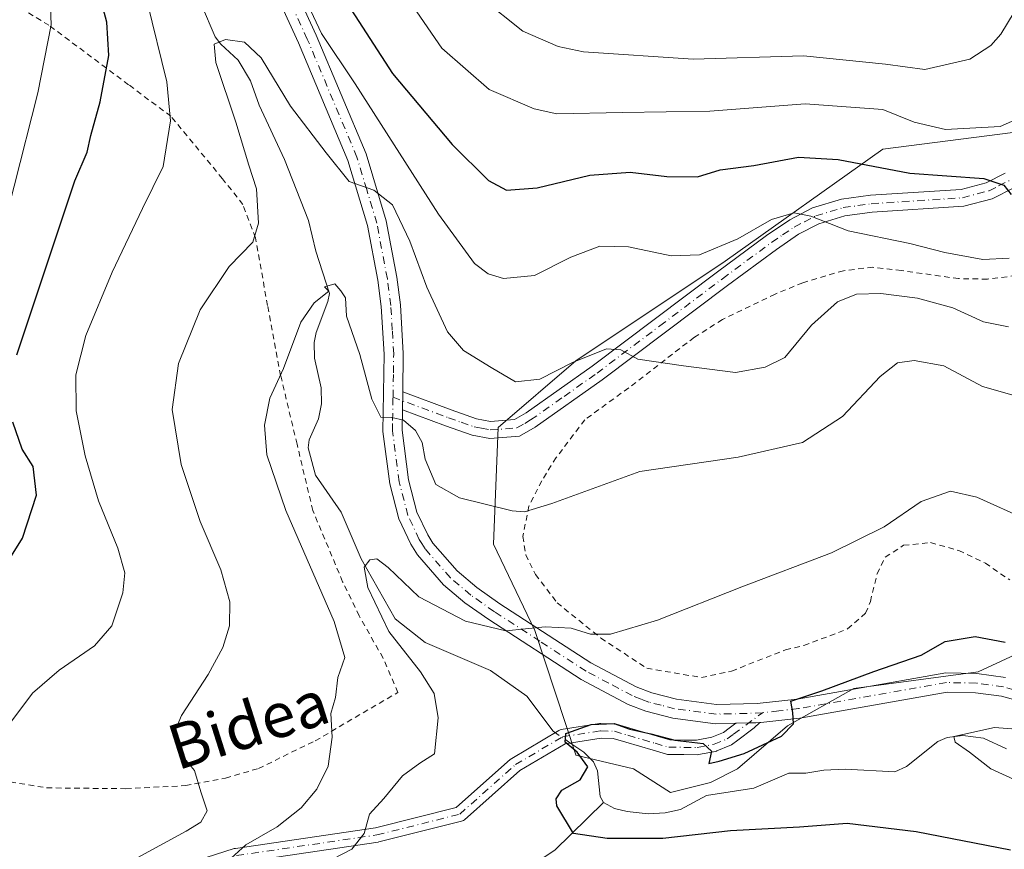
# Model space of a CAD drawing. Units: metres. Extents: x 600119 to 603564, y 4763866 to 4766230.
# Drawn here: x 600627 to 600802, y 4765015 to 4765162 of the extents above; entities that cross this region are included whole.
import ezdxf
from ezdxf.enums import TextEntityAlignment as Align

# ---------------------------------------------------------------- set-up
doc = ezdxf.new("R2010")
doc.units = ezdxf.units.M
doc.header["$MEASUREMENT"] = 0
doc.linetypes.add('DGN Style 2', pattern=[1.6480167562047852, 0.988810053722871, -0.6592067024819142])
doc.linetypes.add('DGN Style 4', pattern=[2.6384748266838614, 1.318413404963828, -0.6592067024819142, 0.001648016756204785, -0.6592067024819142])
for name, color, linetype, lineweight in [('Alambrada', 7, 'DGN Style 2', 0), ('Arbolado forestal CxS', 92, 'Continuous', 0), ('Camino Cxs', 7, 'Continuous', 0), ('Camino eje', 30, 'DGN Style 4', 13), ('Corriente natural lineal', 142, 'Continuous', 13), ('Corriente natural lineal oculto', 9, 'DGN Style 4', 13), ('Curva de nivel maestra', 30, 'Continuous', 30), ('Curva de nivel normal', 30, 'Continuous', 0), ('Pista no pavimentada Cxs', 111, 'Continuous', 0), ('Pista no pavimentada eje', 91, 'DGN Style 4', 0), ('Prado CxS', 92, 'Continuous', 0), ('Texto cartográfico', 7, 'Continuous', 0)]:
    doc.layers.add(name, color=color, linetype=linetype, lineweight=lineweight)
doc.styles.add('Style-Arial', font='txt')

# ---------------------------------------------------------------- blocks, each defined once
blk = doc.blocks.new('*U9')
at = {"layer": 'Arbolado forestal CxS', "color": 92, "linetype": 'Continuous', "lineweight": 0}
blk.add_polyline3d([(600815.5229000002, 4765143.844500001, 676.9744000000064), (600780.7659999998, 4765139.4079, 677.5152999999991), (600752.6657999996, 4765119.442500001, 669.6059999999999), (600726.0438999999, 4765101.694300001, 665.6524999999965), (600712.2087000003, 4765089.7959, 662.9186999999947), (600711.3472999996, 4765068.996900001, 658.4856), (600718.7555999998, 4765053.651000001, 655.1964000000007), (600726.0559, 4765031.475199999, 650.057799999995), (600726.0672000004, 4765031.4384, 650.0604000000021), (600736.3240999999, 4765028.953299999, 649.5767999999953), (600742.8885000005, 4765024.7763, 649.0905999999959), (600750.0504000002, 4765026.566099999, 649.4017000000022), (600754.8244000003, 4765028.953299999, 649.5730999999942), (600763.7562999995, 4765036.6209, 649.9529999999941), (600775.5891000004, 4765043.2763, 650.1205000000045), (600797.7732999995, 4765046.233700001, 648.4282999999997), (600811.6793999998, 4765052.7601, 652.1515000000073)], dxfattribs=at)

msp = doc.modelspace()

# ---------------------------------------------------------------- linework, layer by layer
at = {"layer": 'Alambrada', "color": 7, "linetype": 'DGN Style 2', "lineweight": 0}
for points in [[(600645.8300999999, 4765025.440099999, 676.6508000000031), (600656.4801000003, 4765025.9801, 673.1298999999999), (600663.6201, 4765027.3201, 672.6198000000004), (600669.4600999998, 4765029.040100001, 669.3739999999962), (600679.6001000004, 4765033.970100001, 664.375), (600694.3201000001, 4765042.590100001, 665.9290999999939), (600691.6901000004, 4765048.710100001, 662.4747999999963), (600687.4200999998, 4765056.2401, 663.2409000000043), (600684.4801000003, 4765062.3201, 662.6762000000017), (600679.1700999998, 4765074.9901, 663.4072000000015), (600676.3501000004, 4765086.8101, 665.107600000003), (600673.4301000005, 4765099.050100001, 663.5872999999992), (600671.1001000004, 4765111.520099999, 666.789499999999), (600668.9401000004, 4765123.620100001, 674.9566000000051), (600666.6901000004, 4765129.550100001, 672.6769000000058), (600663.0701000001, 4765134.140100001, 670.0060999999987), (600653.8701, 4765145.270099999, 686.2792000000045), (600646.3300999999, 4765150.880100001, 691.546199999997), (600632.1300999997, 4765161.4901, 695.7868000000017), (600621.1901000004, 4765168.090100001, 701.7676999999967)], [(600619.1700999998, 4765166.040100001, 701.2507000000041), (600617.5301000001, 4765161.2401, 700.2679999999964), (600613.0500999996, 4765151.5101, 702.7167999999947), (600610.5100999996, 4765146.8301, 703.345100000006), (600605.5701000001, 4765139.100099999, 704.0016000000034), (600602.5000999998, 4765135.890100001, 703.5258000000031), (600598.0301000001, 4765133.090100001, 707.032600000006), (600589.2801000001, 4765127.920100001, 709.8763999999939), (600577.8501000004, 4765119.390100001, 713.0117000000029), (600574.9801000003, 4765115.6801, 712.4888999999966), (600572.8201000001, 4765110.630100001, 710.9815999999992), (600572.1001000004, 4765104.770099999, 708.7590999999958), (600574.1201, 4765094.4101, 703.3488000000071), (600577.4401000004, 4765089.130100001, 700.1370000000024), (600580.0100999996, 4765087.8301, 698.9143999999942), (600585.0701000001, 4765087.5101, 697.6680999999953), (600592.3000999996, 4765086.210100001, 695.8787000000011), (600601.2301000003, 4765072.020099999, 686.776199999993), (600613.7301000003, 4765048.690099999, 680.5255999999936), (600621.7100999998, 4765027.2401, 678.6178000000073), (600623.6201, 4765026.9101, 678.8815000000031), (600631.7100999998, 4765025.5801, 679.2676999999967), (600645.8300999999, 4765025.440099999, 676.6508000000031)], [(600804.5500999996, 4765116.880100001, 670.4300999999978), (600799.3901000004, 4765116.2501, 670.0148000000045), (600794.2701000003, 4765116.3301, 669.4588999999978), (600784.0701000001, 4765117.770099999, 669.0197000000044), (600778.9801000003, 4765118.360099999, 668.7933000000048), (600773.7301000003, 4765117.7501, 669.340400000001), (600766.4801000003, 4765115.590100001, 670.3202000000019), (600761.5401, 4765113.590100001, 669.4575999999943), (600752.1700999998, 4765109.040100001, 668.3659999999945), (600747.1700999998, 4765105.880100001, 667.4487999999983), (600735.4600999998, 4765096.880100001, 664.9600000000064), (600727.6201, 4765091.1601, 663.7825000000012), (600722.5301000001, 4765084.440099999, 662.9535000000033), (600719.9600999998, 4765080.3101, 666.5899999999965), (600717.6700999998, 4765075.8101, 667.4128999999957), (600716.6001000004, 4765070.4001, 664.6630000000005), (600717.1101000002, 4765067.130100001, 663.424199999994), (600718.8701, 4765063.600099999, 663.2590000000055), (600722.7001, 4765058.5601, 662.3592999999964), (600730.5000999998, 4765052.290100001, 657.8018000000011), (600738.6901000004, 4765046.890100001, 655.7739000000003), (600748.4401000004, 4765045.2501, 654.1564000000071)], [(600748.4401000004, 4765045.2501, 654.1564000000071), (600753.8000999996, 4765046.4001, 654.0871000000043), (600763.4200999998, 4765050.1801, 654.7130000000034), (600766.6901000004, 4765050.940099999, 654.8522999999988), (600774.4600999998, 4765053.9101, 654.9646999999968), (600777.6901000004, 4765056.720100001, 655.4707999999955), (600778.5301000001, 4765058.800100001, 655.6337000000058), (600779.7301000003, 4765063.7301, 655.3107000000019), (600781.1901000004, 4765066.710100001, 655.5899000000063), (600784.4600999998, 4765068.8101, 656.4380999999995), (600789.2701000003, 4765069.3101, 657.2139000000025), (600794.3201000001, 4765067.880100001, 657.4668999999994), (600799.0301000001, 4765065.630100001, 655.9939000000013), (600803.3701, 4765062.630100001, 654.1661000000023)]]:
    msp.add_polyline3d(points, dxfattribs=at)
at = {"layer": 'Arbolado forestal CxS', "color": 92, "linetype": 'Continuous', "lineweight": 0}
msp.add_polyline3d([(600815.5229000002, 4765143.844500001, 676.9744000000064), (600780.7659999998, 4765139.4079, 677.5152999999991), (600752.6657999996, 4765119.442500001, 669.6059999999999), (600726.0438999999, 4765101.694300001, 665.6524999999965), (600712.2087000003, 4765089.7959, 662.9186999999947), (600711.3472999996, 4765068.996900001, 658.4856), (600718.7555999998, 4765053.651000001, 655.1964000000007), (600726.0559, 4765031.475199999, 650.057799999995), (600726.0672000004, 4765031.4384, 650.0604000000021), (600736.3240999999, 4765028.953299999, 649.5767999999953), (600742.8885000005, 4765024.7763, 649.0905999999959), (600750.0504000002, 4765026.566099999, 649.4017000000022), (600754.8244000003, 4765028.953299999, 649.5730999999942), (600763.7562999995, 4765036.6209, 649.9529999999941), (600775.5891000004, 4765043.2763, 650.1205000000045), (600797.7732999995, 4765046.233700001, 648.4282999999997), (600811.6793999998, 4765052.7601, 652.1515000000073)], dxfattribs=at)
at = {"layer": 'Camino Cxs', "color": 7, "linetype": 'Continuous', "lineweight": 0}
for points in [[(600646.8711000001, 4765008.9033, 675.2933000000048), (600665.1567000002, 4765014.754899999, 669.832899999994), (600665.3273, 4765014.796900001, 669.8907000000036), (600665.3639000002, 4765014.8029, 669.9021000000066), (600690.3485000003, 4765018.4769, 660.4106999999931), (600704.7106999997, 4765022.067500001, 655.564400000003), (600714.4177000001, 4765030.695900001, 653.1193000000058), (600714.4457, 4765030.7203, 653.1128000000026), (600714.6193000004, 4765030.8431, 653.0755999999965), (600723.0091000004, 4765035.807499999, 655.1628999999957), (600723.2204999998, 4765035.9067, 655.2926000000007), (600723.4511000002, 4765035.967300001, 655.3842000000004), (600730.2527000001, 4765037.0393, 656.7332000000024), (600730.4550999999, 4765037.0551, 656.7103000000062), (600730.5028999997, 4765037.054300001, 656.6993999999977), (600732.9528999999, 4765036.964299999, 656.2045999999973), (600733.1309000002, 4765036.945499999, 656.1918000000006), (600733.2717000004, 4765036.9123, 656.1619000000064), (600735.6860999997, 4765036.2027, 655.5141000000004), (600740.5411, 4765034.7827, 653.1361999999936), (600742.7821000004, 4765034.1237, 652.0819999999949), (600745.2938999999, 4765034.1051, 651.306899999996), (600747.5652999999, 4765034.0909, 650.6404999999941), (600750.3047000002, 4765034.617699999, 651.1065999999992), (600752.3640999999, 4765035.4529, 651.313599999994), (600753.3661000002, 4765036.194700001, 651.8549000000058), (600754.5710000005, 4765037.088400001, 652.1953999999969), (600754.6601, 4765037.090100001, 652.2363000000041), (600756.8361000001, 4765037.1501, 653.194399999993), (600758.1328999996, 4765037.185900001, 653.4918999999937), (600758.8068000004, 4765037.204500001, 653.5075999999972), (600757.7559000002, 4765036.238299999, 654.5896999999968), (600757.6719000004, 4765036.154300001, 654.6774000000005), (600757.6107000001, 4765036.106100001, 654.7253999999957), (600754.9140999997, 4765034.105699999, 654.122199999998), (600753.7785, 4765033.2653, 653.1306000000042), (600753.6551000001, 4765033.1843, 652.9943000000058), (600753.4937000005, 4765033.1055, 652.8016999999963), (600751.1637000004, 4765032.160499999, 651.3978999999963), (600751.1199000003, 4765032.1435, 651.396900000007), (600750.9205, 4765032.088500001, 651.3752999999997), (600747.9209000003, 4765031.511700001, 650.6686999999947), (600747.6810999997, 4765031.4901, 650.5877000000038), (600745.2763, 4765031.505100001, 650.772100000002), (600742.5805000003, 4765031.5251, 651.0871000000043), (600742.3645000001, 4765031.5449, 651.1128999999928), (600742.2235000003, 4765031.5779, 651.1331999999966), (600739.8092999998, 4765032.287699999, 651.5078999999969), (600734.9543000003, 4765033.707699999, 652.811400000006), (600732.6946999999, 4765034.372099999, 653.3675999999978), (600730.5330999997, 4765034.451500001, 653.5559000000068), (600724.1130999997, 4765033.4397, 652.5332000000053), (600716.0513000004, 4765028.669500001, 654.8325000000041), (600706.1993000006, 4765019.9121, 660.6560000000027), (600706.0329, 4765019.786499999, 660.7676000000065), (600705.8485000003, 4765019.689099999, 660.8046000000032), (600705.6508999999, 4765019.622500001, 660.767200000002), (600690.9167, 4765015.938899999, 660.7900999999983), (600690.8271000005, 4765015.9199, 660.8827000000019), (600690.7905000001, 4765015.913899999, 660.9186000000045), (600665.8476999998, 4765012.246099999, 669.065300000002)], [(600646.8711000001, 4765008.9033, 675.2933000000048), (600665.1567000002, 4765014.754899999, 669.832899999994), (600665.3273, 4765014.796900001, 669.8907000000036), (600665.3639000002, 4765014.8029, 669.9021000000066), (600690.3485000003, 4765018.4769, 660.4106999999931), (600704.7106999997, 4765022.067500001, 655.564400000003), (600714.4177000001, 4765030.695900001, 653.1193000000058), (600714.4457, 4765030.7203, 653.1128000000026), (600714.6193000004, 4765030.8431, 653.0755999999965), (600723.0091000004, 4765035.807499999, 655.1628999999957), (600723.2204999998, 4765035.9067, 655.2926000000007), (600723.4511000002, 4765035.967300001, 655.3842000000004), (600730.2527000001, 4765037.0393, 656.7332000000024), (600730.4550999999, 4765037.0551, 656.7103000000062), (600730.5028999997, 4765037.054300001, 656.6993999999977), (600732.9528999999, 4765036.964299999, 656.2045999999973), (600733.1309000002, 4765036.945499999, 656.1918000000006), (600733.2717000004, 4765036.9123, 656.1619000000064), (600735.6860999997, 4765036.2027, 655.5141000000004), (600740.5411, 4765034.7827, 653.1361999999936), (600742.7821000004, 4765034.1237, 652.0819999999949), (600745.2938999999, 4765034.1051, 651.306899999996), (600747.5652999999, 4765034.0909, 650.6404999999941), (600750.3047000002, 4765034.617699999, 651.1065999999992), (600752.3640999999, 4765035.4529, 651.313599999994), (600753.3661000002, 4765036.194700001, 651.8549000000058), (600754.5711000003, 4765037.088400001, 652.1955000000017)], [(600758.8068000004, 4765037.204500001, 653.5075999999972), (600757.7559000002, 4765036.238299999, 654.5896999999968), (600757.6719000004, 4765036.154300001, 654.6774000000005), (600757.6107000001, 4765036.106100001, 654.7253999999957), (600754.9140999997, 4765034.105699999, 654.122199999998), (600753.7785, 4765033.2653, 653.1306000000042), (600753.6551000001, 4765033.1843, 652.9943000000058), (600753.4937000005, 4765033.1055, 652.8016999999963), (600751.1637000004, 4765032.160499999, 651.3978999999963), (600751.1199000003, 4765032.1435, 651.396900000007), (600750.9205, 4765032.088500001, 651.3752999999997), (600747.9209000003, 4765031.511700001, 650.6686999999947), (600747.6810999997, 4765031.4901, 650.5877000000038), (600745.2763, 4765031.505100001, 650.772100000002), (600742.5805000003, 4765031.5251, 651.0871000000043), (600742.3645000001, 4765031.5449, 651.1128999999928), (600742.2235000003, 4765031.5779, 651.1331999999966), (600739.8092999998, 4765032.287699999, 651.5078999999969), (600734.9543000003, 4765033.707699999, 652.811400000006), (600732.6946999999, 4765034.372099999, 653.3675999999978), (600730.5330999997, 4765034.451500001, 653.5559000000068), (600724.1130999997, 4765033.4397, 652.5332000000053), (600716.0513000004, 4765028.669500001, 654.8325000000041), (600706.1993000006, 4765019.9121, 660.6560000000027), (600706.0329, 4765019.786499999, 660.7676000000065), (600705.8485000003, 4765019.689099999, 660.8046000000032), (600705.6508999999, 4765019.622500001, 660.767200000002), (600690.9167, 4765015.938899999, 660.7900999999983), (600690.8271000005, 4765015.9199, 660.8827000000019), (600690.7905000001, 4765015.913899999, 660.9186000000045), (600665.8476999998, 4765012.246099999, 669.065300000002)], [(600758.8068000004, 4765037.204500001, 653.5075999999972), (600758.1328999996, 4765037.185900001, 653.4918999999937), (600756.8361000001, 4765037.1501, 653.1944999999978), (600754.6601, 4765037.090100001, 652.2363000000041), (600754.5711000003, 4765037.088400001, 652.1955000000017)]]:
    msp.add_polyline3d(points, dxfattribs=at)
at = {"layer": 'Camino eje', "color": 30, "linetype": 'DGN Style 4', "lineweight": 13}
for points in [[(600693.4545, 4765095.1829, 661.7446999999956), (600703.3350999998, 4765091.5351, 670.1438000000053), (600705.5800999999, 4765090.735099999, 674.4581999999937), (600707.9451000001, 4765089.895099999, 678.1419000000024), (600709.2050999999, 4765089.6601, 678.1071999999986), (600710.7751000002, 4765089.370100001, 677.9645000000019), (600715.5500999996, 4765089.7301, 672.9407000000066), (600716.9451000001, 4765090.545100001, 671.3748999999953), (600717.9851000002, 4765091.1501, 670.4636000000028), (600723.9401000004, 4765095.345100001, 667.0656000000017), (600729.8201000001, 4765099.495100001, 666.0454000000027), (600741.0100999996, 4765107.915100001, 668.7263999999996), (600752.1851000005, 4765116.3201, 675.3068000000058), (600756.5450999998, 4765119.540100001, 677.4820999999939), (600760.9301000005, 4765122.7851, 679.3941999999952), (600762.8951000003, 4765124.1251, 679.5770000000048), (600764.9600999998, 4765125.530099999, 679.9103000000032), (600766.7701000003, 4765126.470100001, 679.8478999999934), (600768.7901, 4765127.515100001, 679.812300000005), (600771.3651000002, 4765128.290100001, 679.6080999999976), (600773.6901000004, 4765128.985099999, 679.6891999999935), (600776.2801000001, 4765129.340100001, 678.6824999999953), (600778.7050999999, 4765129.675100001, 677.9838000000018), (600794.9451000001, 4765130.7401, 675.7967000000062), (600799.6901000004, 4765132.0001, 677.4519), (600801.3951000003, 4765132.8551, 679.0351999999984), (600803.4001000002, 4765133.8551, 681.3536000000023)], [(600665.5530000003, 4765013.516600001, 669.434699999998), (600690.6013000002, 4765017.200099999, 659.744000000006), (600705.3356, 4765020.8837, 658.1337000000058), (600715.2812999999, 4765029.724300001, 653.7483000000066), (600723.6651, 4765034.6851, 653.9625999999989), (600730.4550999999, 4765035.755100001, 655.1376000000018), (600732.9051000001, 4765035.665100001, 654.7887999999948), (600735.3201000001, 4765034.9551, 654.1670000000013), (600740.1750999996, 4765033.5351, 652.3129000000044), (600742.5900999998, 4765032.825099999, 651.4919999999984), (600745.2851, 4765032.8051, 650.8325000000041), (600747.6851000005, 4765032.790100001, 650.3387999999978), (600750.6750999996, 4765033.3651, 651.0813000000053), (600753.0050999997, 4765034.3101, 651.9373999999953), (600754.1401000004, 4765035.1501, 652.8104000000021), (600759.2896999996, 4765038.9703, 653.6535000000003)]]:
    msp.add_polyline3d(points, dxfattribs=at)
at = {"layer": 'Corriente natural lineal', "color": 142, "linetype": 'Continuous', "lineweight": 13}
for points in [[(600659.3185000002, 4765165.1165, 667.0905000000057), (600661.7697000002, 4765159.441099999, 666.4275999999954), (600662.7609000001, 4765158.127900001, 665.9297999999981), (600665.8712999999, 4765155.2851, 665.2627999999969), (600668.0777000004, 4765151.559699999, 664.184500000003), (600669.6061000006, 4765147.2667, 663.795100000003), (600674.1010999996, 4765137.570499999, 663.133799999996), (600678.3909, 4765126.718499999, 661.7737000000052), (600679.6863000002, 4765121.248299999, 661.4351000000024), (600682.1205000002, 4765113.705499999, 660.0620999999956), (600681.8664999995, 4765112.2621, 660.010500000004), (600679.7314999999, 4765106.754699999, 660.0065999999933), (600679.4051000001, 4765104.9473, 659.9940999999963), (600679.4760999996, 4765102.160700001, 659.8763000000035), (600680.6737000003, 4765096.892700001, 659.0966000000044), (600680.7018999998, 4765094.047900001, 658.5636999999988), (600680.1821, 4765091.3289, 658.1693999999989), (600678.4971000003, 4765087.625299999, 657.8732000000019), (600678.3450999996, 4765086.1875, 657.7896000000037), (600679.6448999997, 4765081.295299999, 657.3718999999984), (600684.2121000001, 4765074.693299999, 656.3423999999941), (600687.7944999998, 4765066.370300001, 655.3380999999936), (600693.8574999999, 4765055.7269, 654.7719999999972), (600699.1653000005, 4765051.478499999, 653.8043999999937), (600710.8157000003, 4765046.502499999, 653.0099000000046), (600717.3176999995, 4765041.917500001, 651.9707000000053), (600721.9710999997, 4765035.684900001, 650.4948000000004)], [(600731.0000999998, 4765023.0001, 649.6368999999977), (600732.9436999997, 4765021.899499999, 649.4308000000019), (600735.1913000002, 4765021.3477, 649.2995999999986), (600738.9221000001, 4765020.962900001, 649.0837000000029), (600741.9464999996, 4765021.1165, 648.8631000000023), (600744.6841000002, 4765021.756100001, 648.7701999999991), (600749.3415000001, 4765024.195699999, 648.889599999995), (600757.7927000001, 4765025.5549, 648.5920000000042), (600763.9990999997, 4765028.205900001, 648.0283000000054), (600767.0257000001, 4765028.197899999, 647.8898000000045), (600770.2178999997, 4765028.726500001, 648.1445999999996), (600774.0283000004, 4765028.9155, 647.8641000000061), (600782.9199000001, 4765028.4213, 646.2525000000023), (600784.9924999997, 4765029.399300001, 646.4483999999939), (600790.5571, 4765033.859300001, 646.8107000000019), (600792.2094999999, 4765034.555500001, 646.8417999999947), (600794.9923, 4765034.920299999, 646.5849000000017), (600798.7017000001, 4765034.4441, 645.9040999999997), (600802.7719000002, 4765032.5581, 644.6111999999994)], [(600724.9972999999, 4765033.631899999, 650.168399999995), (600727.4423000002, 4765031.973099999, 649.9471000000049), (600729.1643000003, 4765030.2467, 649.9771999999939), (600729.8734999998, 4765028.646299999, 650.0077000000019), (600730.3805000001, 4765024.0689, 649.7737000000052), (600731.0000999998, 4765023.0001, 649.6368999999977)], [(600627.0000999998, 4764973.0001, 656.4559000000008), (600628.2937000003, 4764973.4431, 656.3508000000002), (600630.8082999998, 4764975.2479, 656.309699999998), (600640.3344999999, 4764984.330900001, 657.0007999999943), (600643.2040999997, 4764986.5077, 656.5696000000025), (600647.2496999997, 4764988.397500001, 655.5973999999987), (600652.6737000003, 4764989.789100001, 654.5518000000011), (600657.2953000005, 4764992.291300001, 654.0488000000041), (600661.5674999999, 4764993.9179, 653.8024000000005), (600664.7807, 4764995.553900001, 653.7130000000034), (600669.2144999999, 4764998.534299999, 653.4238000000041), (600673.9918999998, 4765000.990700001, 653.3987999999954), (600678.0081000002, 4765002.164899999, 652.8712999999989), (600683.0619000001, 4765001.374700001, 652.3816999999982), (600685.7846999997, 4765001.602499999, 652.329700000002), (600687.4269000003, 4765002.229699999, 652.307799999995), (600691.7880999995, 4765005.3259, 652.3196999999927), (600694.2062999997, 4765006.4693, 652.3649000000005), (600698.0110999999, 4765006.9575, 652.2844000000041), (600708.9124999996, 4765007.210100001, 650.6995000000024), (600710.7537000002, 4765007.593900001, 650.5329000000056), (600714.0000999998, 4765008.999500001, 650.7266999999993), (600722.2770999996, 4765014.4693, 650.5647000000026), (600731.0000999998, 4765023.0001, 649.6368999999977)]]:
    msp.add_polyline3d(points, dxfattribs=at)
at = {"layer": 'Corriente natural lineal oculto', "color": 9, "linetype": 'DGN Style 4', "lineweight": 13, "extrusion": (0.07357084079176902, -0.04991108857585164, 0.9960402675707273), "elevation": -192984.5786255767, "flags": 128}
msp.add_lwpolyline([(4280500.758113402, 2169447.533424001), (4280500.758113402, 2169443.862016586)], dxfattribs=at)
at = {"layer": 'Curva de nivel maestra', "color": 30, "linetype": 'Continuous', "lineweight": 30, "flags": 128}
for points, elevation in [([(600626.3899999997, 4765102.780099999), (600636.75, 4765133.7501), (600638.9199999999, 4765138.860099999), (600639.5700000003, 4765141.860099999), (600641.2599999999, 4765147.8301), (600642.7800000003, 4765156.090100001), (600642.4400000004, 4765162.020099999), (600640.3300000001, 4765170.030099999)], 675), ([(600684.6100000005, 4765166.460100001), (600693.3700000001, 4765152.9001), (600703.9699999997, 4765140.220100001), (600710.4500000002, 4765133.8201), (600713.7100000001, 4765132.0801), (600719.1399999997, 4765132.5001), (600728.5199999996, 4765134.770099999), (600735.7000000002, 4765135.280099999), (600742.2400000002, 4765134.5101), (600747.7400000002, 4765134.4801), (600751.75, 4765135.7301), (600757.79, 4765136.520099999), (600765.7300000006, 4765137.970100001), (600772.79, 4765137.550100001), (600785.5899999999, 4765135.110099999), (600798.7800000003, 4765134.1501), (600802.3200000003, 4765133.0001), (600803.6200000001, 4765131.3201)], 675), ([(600623.9900000002, 4765064.530099999), (600627.4100000003, 4765070.090100001), (600629.9000000004, 4765077.770099999), (600629.3099999996, 4765082.850099999), (600627.3600000005, 4765085.920100001), (600625.7000000002, 4765090.7601)], 675), ([(600803.5, 4765014.460100001), (600786.7199999997, 4765017.7601), (600774.4199999999, 4765019.2601), (600765.9299999997, 4765018.5801), (600753.5899999999, 4765017.9001), (600741.5199999996, 4765016.590100001), (600731.6200000001, 4765016.550100001), (600725.6399999997, 4765017.4801), (600722.6799999997, 4765022.380100001), (600722.5499999998, 4765023.630100001), (600723.5599999996, 4765025.1601), (600726.8300000001, 4765027.0101), (600728.1799999997, 4765029.3301), (600726.2999999998, 4765031.970100001), (600724.1100000005, 4765033.7301), (600724.2400000002, 4765035.300100001), (600728.7599999999, 4765036.890100001), (600732.9000000004, 4765037.040100001), (600735.6399999997, 4765036.050100001), (600739.4000000004, 4765035.2401), (600743.6900000004, 4765034.110099999), (600748.7400000002, 4765033.470100001), (600750.2000000002, 4765032.1501), (600749.75, 4765029.9101), (600751.5800000001, 4765030.360099999), (600756.0599999996, 4765031.720100001), (600762.7199999997, 4765034.8201), (600764.8300000001, 4765036.9801), (600764.7100000001, 4765039.040100001), (600764.3399999999, 4765041.030099999), (600769.8700000001, 4765042.860099999), (600779.1699999999, 4765046.340100001), (600787.5800000001, 4765049.2301), (600791.8399999999, 4765051.690099999), (600797.2300000006, 4765052.540100001), (600802.5300000003, 4765051.520099999)], 650)]:
    msp.add_lwpolyline(points, dxfattribs=dict(at, elevation=elevation))
at = {"layer": 'Curva de nivel normal', "color": 30, "linetype": 'Continuous', "lineweight": 0, "flags": 128}
for points, elevation in [([(600646.1500000004, 4765179.99), (600653.1600000003, 4765151.380000001), (600653.8099999996, 4765144.470000001), (600652.4900000002, 4765136.34), (600648.8200000003, 4765128.83), (600643.4199999999, 4765117.480000001), (600638.7300000006, 4765106.220000001), (600636.9199999999, 4765099.189999999), (600636.9600000001, 4765092.75), (600638.5999999996, 4765084.75), (600640.9800000006, 4765076.75), (600644.4000000004, 4765068.300000001), (600645.6799999997, 4765063.91), (600645.2999999998, 4765060.34), (600643.3399999999, 4765054.439999999), (600640.2800000003, 4765050.92), (600633.9500000002, 4765046.529999999), (600629.2000000002, 4765042.439999999), (600624.9600000001, 4765036.810000001), (600621.0700000003, 4765030.210000001), (600616.5599999996, 4765026.880000001), (600613.5800000001, 4765022.680000001), (600608.1699999999, 4765016.58), (600604.29, 4765011.300000001)], 670), ([(600632.2300000006, 4765169.449999999), (600632.5499999998, 4765161.59), (600630.1799999997, 4765149.449999999), (600621.6299999999, 4765116.189999999), (600614.8099999996, 4765101.52), (600611.9500000002, 4765093.189999999), (600610, 4765081.17), (600607.0999999996, 4765075.08), (600603.29, 4765071.84), (600599.6200000001, 4765071.359999999), (600595.6200000001, 4765070.119999999), (600585.5899999999, 4765067.609999999), (600576.29, 4765063.460000001), (600572.6399999997, 4765060.24), (600574.0999999996, 4765056.49), (600580.8200000003, 4765047.08), (600582.9699999997, 4765041.869999999), (600583.1600000003, 4765033.539999999), (600581.5199999996, 4765025.77), (600579.3099999996, 4765020.77), (600575.4299999997, 4765016.689999999), (600566.4299999997, 4765011.699999999)], 680), ([(600807.5599999996, 4765169.449999999), (600801.7599999999, 4765159.92), (600800.0300000003, 4765157.859999999), (600796.25, 4765155.470000001), (600788.2599999999, 4765153.59), (600781.2599999999, 4765154.58), (600766.5899999999, 4765156.01), (600746.9299999997, 4765155.470000001), (600727.4299999997, 4765156.720000001), (600722.9100000003, 4765157.720000001), (600716.5800000001, 4765160.460000001), (600709.2599999999, 4765166.300000001)], 685), ([(600803.25, 4765119.99), (600798.5499999998, 4765119.74), (600791.79, 4765120.980000001), (600785.5599999996, 4765122.609999999), (600774.5899999999, 4765124.859999999), (600767.9299999997, 4765127.439999999), (600764.9299999997, 4765128.029999999), (600760.9299999997, 4765126.880000001), (600754.9299999997, 4765123.42), (600748.0700000003, 4765120.57), (600743.0199999996, 4765120.42), (600735.4000000004, 4765121.99), (600730.29, 4765122.100000001), (600725.1399999997, 4765120.140000001), (600718.7000000002, 4765116.890000001), (600713.1399999997, 4765116.380000001), (600710.4299999997, 4765117.189999999), (600707.9500000002, 4765119.02), (600701.5499999998, 4765127.800000001), (600686.7300000006, 4765151.060000001), (600680.7400000002, 4765160), (600677.8300000001, 4765166.16)], 670), ([(600806.3399999999, 4765145.529999999), (600801.6799999997, 4765143.430000001), (600791.9400000004, 4765142.880000001), (600786.3200000003, 4765144.24), (600780.75, 4765146.49), (600766.9199999999, 4765147.480000001), (600749.9100000003, 4765146.189999999), (600734.3499999996, 4765145.939999999), (600722.6699999999, 4765145.699999999), (600718.5899999999, 4765146.59), (600710.5899999999, 4765150.060000001), (600702.1699999999, 4765157.41), (600696.3799999999, 4765165.76)], 680), ([(600803.1399999997, 4765107.75), (600798.7199999997, 4765108.619999999), (600793.2100000001, 4765111.140000001), (600786.9199999999, 4765112.850000001), (600780.4199999999, 4765113.680000001), (600776.0599999996, 4765113.58), (600772.6799999997, 4765112.199999999), (600768.0499999998, 4765108.060000001), (600763.2599999999, 4765102.27), (600759.8099999996, 4765100.58), (600754.4800000006, 4765099.630000001), (600745.2100000001, 4765100.810000001), (600737.0700000003, 4765101.99), (600734.0599999996, 4765103.65), (600731.5199999996, 4765103.82), (600725.4699999997, 4765101.380000001), (600719.5999999996, 4765098.390000001), (600715.2699999996, 4765097.92), (600710.9400000004, 4765100.470000001), (600706, 4765103.5), (600703.1500000004, 4765106.83), (600699.4600000001, 4765114.82), (600696.4600000001, 4765123.02), (600693.3499999996, 4765129.460000001), (600690.0300000003, 4765132.07), (600685.6399999997, 4765133.619999999), (600681.5700000003, 4765138.74), (600675.2100000001, 4765147.09), (600669.9699999997, 4765155.689999999), (600666.9699999997, 4765158.49), (600663.6100000005, 4765158.92), (600661.5700000003, 4765158.140000001), (600661.8899999997, 4765154.850000001), (600665.4299999997, 4765144.24), (600667.7800000003, 4765136.58), (600669.1399999997, 4765132.34), (600669.4900000002, 4765126.199999999), (600668.5, 4765122.859999999), (600664.2300000006, 4765118.52), (600659.0800000001, 4765110.76), (600655.2400000002, 4765101.220000001), (600654.1200000001, 4765093.029999999), (600655.6900000004, 4765083.210000001), (600659.0800000001, 4765073.08), (600662.79, 4765064.460000001), (600664.4000000004, 4765058.75), (600664.3200000003, 4765054.470000001), (600663.1500000004, 4765050.58), (600660.5300000003, 4765045.76), (600655.7800000003, 4765038.460000001), (600654.3399999999, 4765035.07), (600655.1100000005, 4765032.220000001), (600658.0599999996, 4765028.66), (600659.1799999997, 4765024.850000001), (600660.3499999996, 4765021.480000001), (600659.2100000001, 4765019.49), (600656.6100000005, 4765017.880000001), (600642.5, 4765010.210000001)], 665), ([(600805.8200000003, 4765095.050000001), (600798.5300000003, 4765097.109999999), (600791.5999999996, 4765100.77), (600786.3600000005, 4765101.720000001), (600783.3700000001, 4765101.310000001), (600780.2599999999, 4765098.92), (600773.5899999999, 4765091.75), (600766.4400000004, 4765087.109999999), (600754.9900000002, 4765084.52), (600737.4500000002, 4765081.939999999), (600721.7800000003, 4765076.24), (600716.9100000003, 4765074.75), (600714.7000000002, 4765074.930000001), (600705.3200000003, 4765077.25), (600701.0599999996, 4765079.65), (600699.1600000003, 4765084.16), (600698.6399999997, 4765087.119999999), (600697.4400000004, 4765089.24), (600695.3300000001, 4765091.119999999), (600693.25, 4765091.58), (600691.2800000003, 4765091.630000001), (600689.7000000002, 4765094.880000001), (600687.5599999996, 4765102.810000001), (600685.1600000003, 4765109.65), (600685, 4765112.91), (600684.1299999999, 4765114.140000001), (600683.0700000003, 4765115.430000001), (600681.25, 4765114.890000001), (600682.0099999999, 4765114.109999999), (600679.4199999999, 4765112), (600677.0300000003, 4765108.58), (600673.9299999997, 4765100.33), (600671.5300000003, 4765095.029999999), (600670.5300000003, 4765090.199999999), (600670.9800000006, 4765084.92), (600674.3499999996, 4765075.02), (600682.9800000006, 4765055.230000001), (600684.8799999999, 4765048.800000001), (600683.6399999997, 4765045.230000001), (600683.2000000002, 4765041.680000001), (600682.3700000001, 4765038.850000001), (600682.6200000001, 4765034.640000001), (600681.8799999999, 4765029.480000001), (600679.8499999996, 4765025.350000001), (600677.0599999996, 4765022.02), (600672.79, 4765018.65), (600667.2100000001, 4765015.449999999), (600661.3399999999, 4765010.08)], 660), ([(600806.4600000001, 4765073.34), (600797.5199999996, 4765077.41), (600792.8399999999, 4765078.460000001), (600787.5800000001, 4765076.600000001), (600781.0099999999, 4765072.130000001), (600771.5899999999, 4765067.460000001), (600755.5999999996, 4765061.430000001), (600740.5999999996, 4765055.480000001), (600732.2000000002, 4765052.980000001), (600728.6600000003, 4765053), (600725.2000000002, 4765054.060000001), (600720.5999999996, 4765054.300000001), (600713.5499999998, 4765053.57), (600706.3899999997, 4765055.279999999), (600698.04, 4765059.630000001), (600692.5999999996, 4765064.869999999), (600690.5999999996, 4765066.4), (600689.2999999998, 4765066.220000001), (600688.3399999999, 4765064.92), (600688.9900000002, 4765061.310000001), (600692.7100000001, 4765053.430000001), (600698.3499999996, 4765046.279999999), (600700.7699999996, 4765042.41), (600701.4900000002, 4765038.09), (600700.8700000001, 4765031.640000001), (600698.2300000006, 4765029.960000001), (600695.1600000003, 4765027.699999999), (600691.8399999999, 4765023.710000001), (600689.2400000002, 4765020.880000001), (600688.3200000003, 4765017.480000001), (600686.1100000005, 4765014.640000001), (600677.8399999999, 4765010.369999999)], 655), ([(600806.8799999999, 4765025.84), (600800.0199999996, 4765028.980000001), (600796.2199999997, 4765031.939999999), (600793.6699999999, 4765033.75), (600793.4100000003, 4765034.730000001), (600800.6600000003, 4765036.32), (600806.0800000001, 4765035.949999999)], 645)]:
    msp.add_lwpolyline(points, dxfattribs=dict(at, elevation=elevation))
at = {"layer": 'Pista no pavimentada Cxs', "color": 111, "linetype": 'Continuous', "lineweight": 0, "extrusion": (-0.01082552043995066, -0.6949984018051825, 0.7189297807125857), "elevation": -3317759.36702976, "flags": 128}
msp.add_lwpolyline([(526408.6421103209, 3432537.344849083), (526408.6421103209, 3432541.810360836)], dxfattribs=at)
msp.add_lwpolyline([(526408.6421103209, 3432537.344849083), (526408.6421103209, 3432541.810360836)], dxfattribs=at)
at = {"layer": 'Pista no pavimentada Cxs', "color": 111, "linetype": 'Continuous', "lineweight": 0}
for points in [[(600532.9101, 4765353.0101, 706.8681000000071), (600540.1401000004, 4765350.1601, 710.0659000000014), (600544.3201000001, 4765347.450099999, 710.5121999999974), (600548.0201000003, 4765344.100099999, 711.5720000000001), (600560.8701, 4765329.840100001, 705.1741000000038), (600577.0301000001, 4765316.4301, 703.293399999995), (600598.8400999998, 4765299.390100001, 701.8282000000036), (600614.8000999996, 4765286.100099999, 700.3993999999948), (600619.2600999996, 4765281.5601, 700.6051000000007), (600621.7200999996, 4765279.040100001, 700.6462999999932), (600624.9801000003, 4765275.0001, 696.8300000000017), (600628.7001, 4765269.9001, 694.0760000000009), (600631.3101000005, 4765265.300100001, 694.0645999999979), (600679.7500999998, 4765159.710100001, 690.1223999999929), (600688.6501000002, 4765138.5601, 681.2976000000053), (600692.2301000003, 4765126.630100001, 676.619200000001), (600694.1401000004, 4765116.5701, 671.2005999999965), (600694.7801000001, 4765111.6801, 668.5847999999969), (600695.2901, 4765102.970100001, 668.965400000001), (600695.1801000005, 4765096.1601, 664.4413000000059)], [(600631.3101000005, 4765265.300100001, 694.0645999999979), (600679.7500999998, 4765159.710100001, 690.1223999999929), (600688.6501000002, 4765138.5601, 681.2976000000053), (600692.2301000003, 4765126.630100001, 676.619200000001), (600694.1401000004, 4765116.5701, 671.2005999999965), (600694.7801000001, 4765111.6801, 668.5847999999969), (600695.2901, 4765102.970100001, 668.965400000001), (600695.1801000005, 4765096.1601, 664.4413000000059), (600695.1300999997, 4765092.950099999, 661.337400000004), (600695.0800999999, 4765089.3101, 663.1031999999977), (600696.2301000003, 4765080.450099999, 673.3935999999958), (600697.7301000003, 4765074.720100001, 673.7657000000036), (600699.6401000004, 4765070.6601, 672.1009000000049), (600700.5701000001, 4765069.190099999, 672.2534000000014), (600704.8901000004, 4765064.2401, 671.7765999999974), (600708.3701, 4765061.290100001, 669.564400000003), (600712.4801000003, 4765058.4001, 667.0513000000064), (600728.7401000002, 4765047.860099999, 659.2560999999987), (600736.8101000005, 4765043.5801, 656.2177999999985), (600739.5701000001, 4765042.5101, 657.0619000000006), (600743.9700999996, 4765041.380100001, 656.1931000000042), (600751.1300999997, 4765040.450099999, 652.9407999999967), (600758.3400999998, 4765040.590100001, 654.2571999999927), (600765.4801000003, 4765041.4001, 653.7206000000006), (600791.9801000003, 4765046.0601, 654.3601999999955), (600797.5100999996, 4765045.960100001, 653.8824000000022), (600802.6300999997, 4765045.280099999, 654.7793999999994)], [(600806.1601, 4765040.720100001, 655.323000000004), (600801.9301000005, 4765041.920100001, 653.9443000000028), (600797.2600999996, 4765042.540100001, 652.591499999995), (600792.2500999998, 4765042.630100001, 650.6588000000047), (600765.9700999996, 4765038.0101, 652.2111000000004), (600759.0100999996, 4765037.210100001, 653.5120000000024), (600758.8068000004, 4765037.204500001, 653.5075999999972), (600758.1328999996, 4765037.185900001, 653.4918999999937), (600756.8361000001, 4765037.1501, 653.194399999993), (600754.6601, 4765037.090100001, 652.2363000000041), (600754.5710000005, 4765037.088400001, 652.1953999999969), (600750.9401000004, 4765037.020099999, 651.277900000001), (600743.3201000001, 4765038.0101, 653.8990000000049), (600738.5201000003, 4765039.2501, 656.4459000000061), (600735.3800999997, 4765040.460100001, 656.4156999999977), (600727.0000999998, 4765044.9101, 661.4890000000014), (600710.5601000005, 4765055.5601, 662.6334000000061), (600706.2701000003, 4765058.5801, 665.6120999999986), (600702.4801000003, 4765061.790100001, 667.7391999999963), (600697.8101000005, 4765067.140100001, 665.2266999999993), (600696.6300999997, 4765069.020099999, 666.640400000004), (600694.5000999998, 4765073.540100001, 669.1738999999943), (600692.8601000002, 4765079.790100001, 668.3877999999969), (600691.6501000002, 4765089.120100001, 661.7339999999967), (600691.8601000002, 4765102.890100001, 663.2657000000036), (600691.3701, 4765111.360099999, 666.0195999999996), (600690.7600999996, 4765116.030099999, 669.7986999999994), (600688.9001000002, 4765125.8201, 676.6244000000006), (600685.4200999998, 4765137.4001, 679.181700000001), (600676.6101000002, 4765158.3301, 687.4918999999937), (600628.2600999996, 4765263.7401, 690.3224000000046)], [(600754.5711000003, 4765037.088400001, 652.1955000000017), (600750.9401000004, 4765037.020099999, 651.277900000001), (600743.3201000001, 4765038.0101, 653.8990000000049), (600738.5201000003, 4765039.2501, 656.4459000000061), (600735.3800999997, 4765040.460100001, 656.4156999999977), (600727.0000999998, 4765044.9101, 661.4890000000014), (600710.5601000005, 4765055.5601, 662.6334000000061), (600706.2701000003, 4765058.5801, 665.6120999999986), (600702.4801000003, 4765061.790100001, 667.7391999999963), (600697.8101000005, 4765067.140100001, 665.2266999999993), (600696.6300999997, 4765069.020099999, 666.640400000004), (600694.5000999998, 4765073.540100001, 669.1738999999943), (600692.8601000002, 4765079.790100001, 668.3877999999969), (600691.6501000002, 4765089.120100001, 661.7339999999967), (600691.8601000002, 4765102.890100001, 663.2657000000036), (600691.3701, 4765111.360099999, 666.0195999999996), (600690.7600999996, 4765116.030099999, 669.7986999999994), (600688.9001000002, 4765125.8201, 676.6244000000006), (600685.4200999998, 4765137.4001, 679.181700000001), (600676.6101000002, 4765158.3301, 687.4918999999937), (600628.2600999996, 4765263.7401, 690.3224000000046)], [(600804.2401000002, 4765132.5801, 678.8626999999979), (600800.2301000003, 4765130.5801, 677.5896000000066), (600795.1901000004, 4765129.2401, 675.4578000000038), (600778.8601000002, 4765128.170100001, 674.5709000000061), (600774.0100999996, 4765127.5001, 675.8986000000004), (600769.3601000002, 4765126.110099999, 677.6349000000046), (600765.7401000002, 4765124.2301, 677.5334000000003), (600761.8101000005, 4765121.550100001, 676.8421999999991), (600753.0900999998, 4765115.110099999, 673.766300000003), (600730.7100999998, 4765098.270099999, 665.5331000000006), (600718.8000999996, 4765089.880100001, 668.508600000001), (600716.0100999996, 4765088.2501, 671.3270000000048), (600710.6901000004, 4765087.850099999, 678.2459999999992), (600707.5500999996, 4765088.4301, 678.9875999999931), (600702.8201000001, 4765090.110099999, 670.1779999999999), (600695.1300999997, 4765092.950099999, 661.337400000004), (600695.1801000005, 4765096.1601, 664.4413000000059), (600703.8501000004, 4765092.960100001, 670.9398999999976), (600708.3400999998, 4765091.360099999, 677.434699999998), (600710.8601000002, 4765090.890100001, 677.7139000000025), (600715.0900999998, 4765091.210100001, 674.3353999999963), (600717.1700999998, 4765092.420100001, 672.5356000000029), (600728.9301000005, 4765100.720100001, 666.6484000000055), (600751.2801000001, 4765117.530099999, 676.6526000000014), (600760.0500999996, 4765124.020099999, 681.8025999999954), (600764.1801000005, 4765126.8301, 682.2660999999935), (600768.2200999996, 4765128.920100001, 682.6184999999969), (600773.3701, 4765130.470100001, 683.4593000000023), (600778.5500999996, 4765131.1801, 681.4860000000045), (600794.7001, 4765132.2401, 676.2238999999972), (600799.1501000002, 4765133.420100001, 678.3782000000066), (600802.5601000005, 4765135.130100001, 683.7400000000052)], [(600695.1801000005, 4765096.1601, 664.4413000000059), (600703.8501000004, 4765092.960100001, 670.9398999999976), (600708.3400999998, 4765091.360099999, 677.434699999998), (600710.8601000002, 4765090.890100001, 677.7139000000025), (600715.0900999998, 4765091.210100001, 674.3353999999963), (600717.1700999998, 4765092.420100001, 672.5356000000029), (600728.9301000005, 4765100.720100001, 666.6484000000055), (600751.2801000001, 4765117.530099999, 676.6526000000014), (600760.0500999996, 4765124.020099999, 681.8025999999954), (600764.1801000005, 4765126.8301, 682.2660999999935), (600768.2200999996, 4765128.920100001, 682.6184999999969), (600773.3701, 4765130.470100001, 683.4593000000023), (600778.5500999996, 4765131.1801, 681.4860000000045), (600794.7001, 4765132.2401, 676.2238999999972), (600799.1501000002, 4765133.420100001, 678.3782000000066), (600802.5601000005, 4765135.130100001, 683.7400000000052)], [(600804.2401000002, 4765132.5801, 678.8626999999979), (600800.2301000003, 4765130.5801, 677.5896000000066), (600795.1901000004, 4765129.2401, 675.4578000000038), (600778.8601000002, 4765128.170100001, 674.5709000000061), (600774.0100999996, 4765127.5001, 675.8986000000004), (600769.3601000002, 4765126.110099999, 677.6349000000046), (600765.7401000002, 4765124.2301, 677.5334000000003), (600761.8101000005, 4765121.550100001, 676.8421999999991), (600753.0900999998, 4765115.110099999, 673.766300000003), (600730.7100999998, 4765098.270099999, 665.5331000000006), (600718.8000999996, 4765089.880100001, 668.508600000001), (600716.0100999996, 4765088.2501, 671.3270000000048), (600710.6901000004, 4765087.850099999, 678.2459999999992), (600707.5500999996, 4765088.4301, 678.9875999999931), (600702.8201000001, 4765090.110099999, 670.1779999999999), (600695.1300999997, 4765092.950099999, 661.337400000004)], [(600695.1300999997, 4765092.950099999, 661.337400000004), (600695.0800999999, 4765089.3101, 663.1031999999977), (600696.2301000003, 4765080.450099999, 673.3935999999958), (600697.7301000003, 4765074.720100001, 673.7657000000036), (600699.6401000004, 4765070.6601, 672.1009000000049), (600700.5701000001, 4765069.190099999, 672.2534000000014), (600704.8901000004, 4765064.2401, 671.7765999999974), (600708.3701, 4765061.290100001, 669.564400000003), (600712.4801000003, 4765058.4001, 667.0513000000064), (600728.7401000002, 4765047.860099999, 659.2560999999987), (600736.8101000005, 4765043.5801, 656.2177999999985), (600739.5701000001, 4765042.5101, 657.0619000000006), (600743.9700999996, 4765041.380100001, 656.1931000000042), (600751.1300999997, 4765040.450099999, 652.9407999999967), (600758.3400999998, 4765040.590100001, 654.2571999999927), (600765.4801000003, 4765041.4001, 653.7206000000006), (600791.9801000003, 4765046.0601, 654.3601999999955), (600797.5100999996, 4765045.960100001, 653.8824000000022), (600802.6300999997, 4765045.280099999, 654.7793999999994)], [(600934.5201000003, 4765004.7501, 640.2399000000005), (600930.7901, 4765005.440099999, 643.8564000000042), (600925.9401000004, 4765006.6801, 647.016300000003), (600920.0100999996, 4765008.9001, 640.6882000000041), (600896.4200999998, 4765019.5601, 650.3727000000072), (600891.6101000002, 4765020.9001, 655.738599999997), (600883.2600999996, 4765022.190099999, 656.0512000000017), (600861.0800999999, 4765025.780099999, 649.110799999995), (600834.8901000004, 4765031.110099999, 657.6554999999935), (600824.2401000002, 4765033.7501, 653.3626999999979), (600819.5000999998, 4765035.2401, 657.9262000000017), (600812.2701000003, 4765037.9801, 658.3322000000044), (600806.1601, 4765040.720100001, 655.323000000004), (600801.9301000005, 4765041.920100001, 653.9443000000028), (600797.2600999996, 4765042.540100001, 652.591499999995), (600792.2500999998, 4765042.630100001, 650.6588000000047), (600765.9700999996, 4765038.0101, 652.2111000000004), (600759.0100999996, 4765037.210100001, 653.5120000000024), (600758.8068000004, 4765037.204500001, 653.5075999999972)], [(600758.8068000004, 4765037.204500001, 653.5075999999972), (600758.1328999996, 4765037.185900001, 653.4918999999937), (600756.8361000001, 4765037.1501, 653.1944999999978), (600754.6601, 4765037.090100001, 652.2363000000041), (600754.5711000003, 4765037.088400001, 652.1955000000017)]]:
    msp.add_polyline3d(points, dxfattribs=at)
at = {"layer": 'Pista no pavimentada eje', "color": 91, "linetype": 'DGN Style 4', "lineweight": 0}
for points in [[(600693.4545, 4765095.1829, 661.7446999999956), (600693.5201000003, 4765099.5251, 663.9765999999945), (600693.5751, 4765102.9301, 665.4584999999934), (600693.3300999999, 4765107.165100001, 664.7312999999995), (600693.0751, 4765111.520099999, 666.1716000000015), (600692.4501, 4765116.300100001, 668.8687999999966), (600690.5651000004, 4765126.225099999, 676.439400000003), (600688.7751000002, 4765132.190099999, 678.5282000000007), (600687.0351, 4765137.9801, 679.454899999997), (600678.1801000005, 4765159.020099999, 688.6561999999976), (600654.0050999997, 4765211.725099999, 688.3338999999978)], [(600759.2896999996, 4765038.9703, 653.6535000000003), (600756.5000999998, 4765038.840100001, 653.2819000000018), (600751.0351, 4765038.735099999, 651.9844000000012), (600743.6451000003, 4765039.6951, 655.0782999999938), (600741.2451, 4765040.315099999, 656.3698000000004), (600739.0450999998, 4765040.880100001, 656.5853000000062), (600737.6651, 4765041.415100001, 656.4471999999951), (600736.0950999996, 4765042.020099999, 656.226999999999), (600731.9051000001, 4765044.245100001, 657.5684000000037), (600727.8701, 4765046.3851, 660.1073999999935), (600719.6501000002, 4765051.710100001, 663.5871000000043), (600711.5201000003, 4765056.9801, 665.5007000000041), (600707.3201000001, 4765059.9351, 667.942200000005), (600703.6851000005, 4765063.015100001, 669.8877000000066), (600699.1901000004, 4765068.165100001, 668.9388999999937), (600698.6001000004, 4765069.1051, 668.9253999999928), (600698.1350999996, 4765069.840100001, 669.0675999999949), (600696.1151000002, 4765074.130100001, 671.4214999999967), (600694.5450999998, 4765080.120100001, 670.915599999993), (600693.3651000002, 4765089.215100001, 662.194399999993), (600693.3901000004, 4765091.0351, 661.1851000000024), (600693.4545, 4765095.1829, 661.7446999999956)], [(600920.6601, 4765010.4801, 639.9532999999938), (600908.8651000002, 4765015.8101, 642.7461999999941), (600897.0050999997, 4765021.175100001, 651.3622999999934), (600894.3750999998, 4765021.905099999, 654.600099999996), (600891.9700999996, 4765022.575099999, 656.6956000000064), (600887.7050999999, 4765023.2401, 656.2837000000001), (600883.5301000001, 4765023.8851, 656.6223000000027), (600872.4801000003, 4765025.670100001, 644.170299999998), (600861.3901000004, 4765027.465100001, 651.193499999994), (600835.2651000004, 4765032.780099999, 657.5106999999989), (600830.0301000001, 4765034.0801, 656.8796000000002), (600824.7050999999, 4765035.4001, 656.7275999999983), (600822.4301000005, 4765036.110099999, 657.7863999999972), (600820.0601000005, 4765036.8551, 659.3978000000062), (600816.4451000001, 4765038.225099999, 659.9712000000001), (600812.9250999996, 4765039.565099999, 659.7062000000005), (600806.7451, 4765042.335100001, 656.0255000000034), (600802.2801000001, 4765043.600099999, 653.8438000000025), (600797.3850999996, 4765044.2501, 653.2676000000065), (600792.1151000002, 4765044.345100001, 652.5427999999956), (600765.7251000004, 4765039.7051, 652.9860000000045), (600762.2451, 4765039.3051, 653.7191000000021), (600759.2896999996, 4765038.9703, 653.6535000000003)]]:
    msp.add_polyline3d(points, dxfattribs=at)
at = {"layer": 'Prado CxS', "color": 92, "linetype": 'Continuous', "lineweight": 0}
for points in [[(600811.6793999998, 4765052.7601, 652.1515000000073), (600797.7732999995, 4765046.233700001, 648.4282999999997), (600775.5891000004, 4765043.2763, 650.1205000000045), (600763.7562999995, 4765036.6209, 649.9529999999941), (600754.8244000003, 4765028.953299999, 649.5730999999942), (600750.0504000002, 4765026.566099999, 649.4017000000022), (600742.8885000005, 4765024.7763, 649.0905999999959), (600736.3240999999, 4765028.953299999, 649.5767999999953), (600726.0672000004, 4765031.4384, 650.0604000000021), (600726.0559, 4765031.475199999, 650.057799999995), (600718.7555999998, 4765053.651000001, 655.1964000000007), (600711.3472999996, 4765068.996900001, 658.4856), (600712.2087000003, 4765089.7959, 662.9186999999947), (600726.0438999999, 4765101.694300001, 665.6524999999965), (600752.6657999996, 4765119.442500001, 669.6059999999999), (600780.7659999998, 4765139.4079, 677.5152999999991), (600815.5229000002, 4765143.844500001, 676.9744000000064)], [(600815.5229000002, 4765143.844500001, 676.9744000000064), (600780.7659999998, 4765139.4079, 677.5152999999991), (600752.6657999996, 4765119.442500001, 669.6059999999999), (600726.0438999999, 4765101.694300001, 665.6524999999965), (600712.2087000003, 4765089.7959, 662.9186999999947), (600711.3472999996, 4765068.996900001, 658.4856), (600718.7555999998, 4765053.651000001, 655.1964000000007), (600726.0559, 4765031.475199999, 650.057799999995), (600726.0672000004, 4765031.4384, 650.0604000000021), (600736.3240999999, 4765028.953299999, 649.5767999999953), (600742.8885000005, 4765024.7763, 649.0905999999959), (600750.0504000002, 4765026.566099999, 649.4017000000022), (600754.8244000003, 4765028.953299999, 649.5730999999942), (600763.7562999995, 4765036.6209, 649.9529999999941), (600775.5891000004, 4765043.2763, 650.1205000000045), (600797.7732999995, 4765046.233700001, 648.4282999999997), (600811.6793999998, 4765052.7601, 652.1515000000073)]]:
    msp.add_polyline3d(points, dxfattribs=at)

# ---------------------------------------------------------------- block references
at = {"layer": 'Arbolado forestal CxS', "color": 92, "linetype": 'Continuous', "lineweight": 0}
msp.add_blockref('*U9', (0, 0), dxfattribs=at)

# ---------------------------------------------------------------- texts
at = {"layer": 'Texto cartográfico', "color": 7, "linetype": 'Continuous', "lineweight": 0, "style": 'Style-Arial'}
msp.add_text('Bidea', height=8, rotation=17.55432524363544, dxfattribs=at).set_placement((600667.6732992232, 4765036.871762195), align=Align.MIDDLE_CENTER)

doc.saveas('drawing.dxf')
